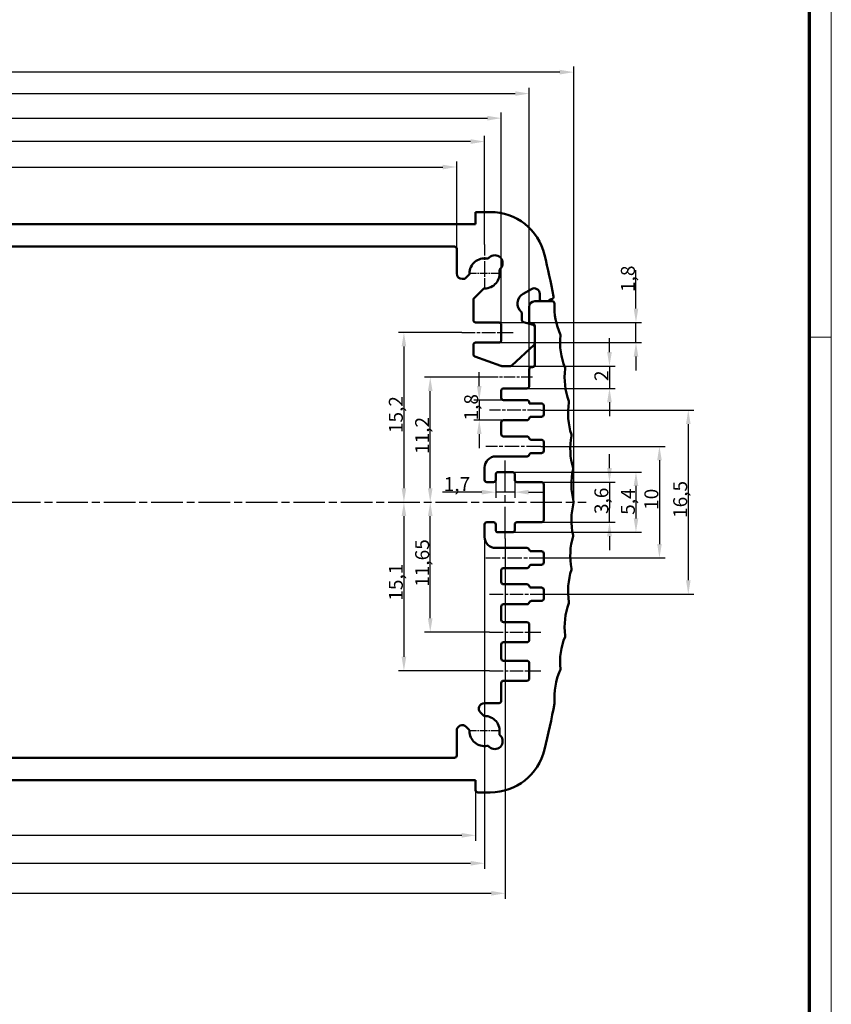
# Model space of a CAD drawing. Units: millimetres. Extents: x 1 to 840, y 1 to 593.
# Drawn here: x 694 to 840, y 177 to 354 of the extents above; entities that cross this region are included whole.
import ezdxf

# ---------------------------------------------------------------- set-up
doc = ezdxf.new("R2010")
doc.units = ezdxf.units.MM
doc.linetypes.add('CHAIN', pattern=[0.3543, 0.2362, -0.0295, 0.0591, -0.0295])
doc.linetypes.add('DASH_DOT', pattern=[0.37, 0.24, -0.06, 0.01, -0.06])
doc.layers.get('0').update_dxf_attribs({"lineweight": 25})
for name, color, linetype, lineweight in [('Bemaßung (ISO)', 1, 'Continuous', 25), ('Mittellinie (ISO)', 1, 'DASH_DOT', 25), ('Mittelpunktmarkierung (ISO)', 1, 'DASH_DOT', 25), ('Sichtbar (ISO)', 7, 'Continuous', 50)]:
    doc.layers.add(name, color=color, linetype=linetype, lineweight=lineweight)
doc.styles.add('2_5', font='isocpeur.ttf', dxfattribs={"width": 1.1})
doc.dimstyles.new('Standard (DIN)', dxfattribs={"dimtxt": 2.5, "dimasz": 2.5, "dimexe": 1, "dimexo": 0, "dimgap": 0.2, "dimtad": 1, "dimdec": 6, "dimrnd": 1e-08, "dimtxsty": '2_5', "dimcen": 0.09, "dimdle": 7, "dimclrd": 256, "dimclre": 256, "dimclrt": 5, "dimadec": 6, "dimazin": 2, "dimtfac": 0.72, "dimtmove": 0, "dimatfit": 3, "dimfxl": 1, "dimtolj": 1, "dimlwd": -1, "dimlwe": -1, "dimarcsym": 0})

# ---------------------------------------------------------------- blocks, each defined once
blk = doc.blocks.new('*D5')
at = {"layer": 'Bemaßung (ISO)'}
for p, q in [((473.42, 215.82), (473.42, 206.72)), ((776.22, 215.82), (776.22, 206.72)), ((475.92, 207.72), (773.72, 207.72))]:
    blk.add_line(p, q, dxfattribs=at)
for points in [[(475.92, 208.14), (475.92, 207.3), (473.42, 207.72)], [(773.72, 208.14), (773.72, 207.3), (776.22, 207.72)]]:
    blk.add_solid(points, dxfattribs=at)
at = {"layer": 'Defpoints', "color": 0}
for p in [(473.42, 215.82), (776.22, 215.82), (776.22, 207.72)]:
    blk.add_point(p, dxfattribs=at)
at = {"layer": 'Bemaßung (ISO)', "color": 5, "insert": (621.18, 207.92), "char_height": 2.5, "attachment_point": 7, "style": '2_5'}
blk.add_mtext('\\A1;151,4', dxfattribs=at)
blk = doc.blocks.new('*D6')
at = {"layer": 'Bemaßung (ISO)'}
for p, q in [((476.82, 312.82), (476.82, 328.48)), ((772.82, 312.82), (772.82, 328.48)), ((479.32, 327.48), (770.32, 327.48))]:
    blk.add_line(p, q, dxfattribs=at)
for points in [[(479.32, 327.89), (479.32, 327.06), (476.82, 327.48)], [(770.32, 327.89), (770.32, 327.06), (772.82, 327.48)]]:
    blk.add_solid(points, dxfattribs=at)
at = {"layer": 'Defpoints', "color": 0}
for p in [(772.82, 327.48), (476.82, 312.82), (772.82, 312.82)]:
    blk.add_point(p, dxfattribs=at)
at = {"layer": 'Bemaßung (ISO)', "color": 5, "insert": (622.35, 327.68), "char_height": 2.5, "attachment_point": 7, "style": '2_5'}
blk.add_mtext('\\A1;148', dxfattribs=at)
blk = doc.blocks.new('*D7')
at = {"layer": 'Bemaßung (ISO)'}
for p, q in [((471.82, 313.62), (471.82, 333.04)), ((775.32, 332.04), (474.32, 332.04)), ((777.82, 313.62), (777.82, 333.04))]:
    blk.add_line(p, q, dxfattribs=at)
for points in [[(474.32, 332.46), (474.32, 331.62), (471.82, 332.04)], [(775.32, 332.46), (775.32, 331.62), (777.82, 332.04)]]:
    blk.add_solid(points, dxfattribs=at)
at = {"layer": 'Defpoints', "color": 0}
for p in [(471.82, 332.04), (471.82, 313.62), (777.82, 313.62)]:
    blk.add_point(p, dxfattribs=at)
at = {"layer": 'Bemaßung (ISO)', "color": 5, "insert": (622.48, 332.24), "char_height": 2.5, "attachment_point": 7, "style": '2_5'}
blk.add_mtext('\\A1;153', dxfattribs=at)
blk = doc.blocks.new('*D8')
at = {"layer": 'Bemaßung (ISO)'}
for p, q in [((463.82, 291.22), (463.82, 341.64)), ((466.32, 340.64), (783.32, 340.64)), ((785.82, 291.22), (785.82, 341.64))]:
    blk.add_line(p, q, dxfattribs=at)
for points in [[(466.32, 341.06), (466.32, 340.23), (463.82, 340.64)], [(783.32, 341.06), (783.32, 340.23), (785.82, 340.64)]]:
    blk.add_solid(points, dxfattribs=at)
at = {"layer": 'Defpoints', "color": 0}
for p in [(785.82, 340.64), (463.82, 291.22), (785.82, 291.22)]:
    blk.add_point(p, dxfattribs=at)
at = {"layer": 'Bemaßung (ISO)', "color": 5, "insert": (622.76, 340.84), "char_height": 2.5, "attachment_point": 7, "style": '2_5'}
blk.add_mtext('\\A1;161', dxfattribs=at)
blk = doc.blocks.new('*D9')
at = {"layer": 'Bemaßung (ISO)'}
for p, q in [((455.84, 267.42), (455.84, 345.48)), ((791.31, 344.48), (458.34, 344.48)), ((793.81, 267.42), (793.81, 345.48))]:
    blk.add_line(p, q, dxfattribs=at)
for points in [[(458.34, 344.9), (458.34, 344.06), (455.84, 344.48)], [(791.31, 344.9), (791.31, 344.06), (793.81, 344.48)]]:
    blk.add_solid(points, dxfattribs=at)
at = {"layer": 'Defpoints', "color": 0}
for p in [(455.84, 344.48), (455.84, 267.42), (793.81, 267.42)]:
    blk.add_point(p, dxfattribs=at)
at = {"layer": 'Bemaßung (ISO)', "color": 5, "insert": (622.48, 344.68), "char_height": 2.5, "attachment_point": 7, "style": '2_5'}
blk.add_mtext('\\A1;169', dxfattribs=at)
blk = doc.blocks.new('*D10')
at = {"layer": 'Bemaßung (ISO)'}
for p, q in [((787.93, 277.42), (810.18, 277.42)), ((809.18, 274.92), (809.18, 259.92)), ((787.93, 257.42), (810.18, 257.42))]:
    blk.add_line(p, q, dxfattribs=at)
for points in [[(808.77, 274.92), (809.6, 274.92), (809.18, 277.42)], [(808.77, 259.92), (809.6, 259.92), (809.18, 257.42)]]:
    blk.add_solid(points, dxfattribs=at)
at = {"layer": 'Defpoints', "color": 0}
for p in [(787.93, 277.42), (787.93, 257.42), (809.18, 257.42)]:
    blk.add_point(p, dxfattribs=at)
at = {"layer": 'Bemaßung (ISO)', "color": 5, "insert": (808.98, 266.04), "char_height": 2.5, "attachment_point": 7, "rotation": 90, "style": '2_5'}
blk.add_mtext('\\A1;10', dxfattribs=at)
blk = doc.blocks.new('*D11')
at = {"layer": 'Bemaßung (ISO)'}
for p, q in [((787.92, 283.92), (815.35, 283.92)), ((814.35, 281.42), (814.35, 253.42)), ((787.93, 250.92), (815.35, 250.92))]:
    blk.add_line(p, q, dxfattribs=at)
for points in [[(813.94, 281.42), (814.77, 281.42), (814.35, 283.92)], [(813.94, 253.42), (814.77, 253.42), (814.35, 250.92)]]:
    blk.add_solid(points, dxfattribs=at)
at = {"layer": 'Defpoints', "color": 0}
for p in [(787.92, 283.92), (787.93, 250.92), (814.35, 250.92)]:
    blk.add_point(p, dxfattribs=at)
at = {"layer": 'Bemaßung (ISO)', "color": 5, "insert": (814.15, 264.6), "char_height": 2.5, "attachment_point": 7, "rotation": 90, "style": '2_5'}
blk.add_mtext('\\A1;16,5', dxfattribs=at)
blk = doc.blocks.new('*D12')
at = {"layer": 'Bemaßung (ISO)'}
for p, q in [((768.08, 246.62), (768.08, 264.92)), ((778.72, 244.12), (767.08, 244.12))]:
    blk.add_line(p, q, dxfattribs=at)
for points in [[(767.66, 264.92), (768.5, 264.92), (768.08, 267.42)], [(767.66, 246.62), (768.5, 246.62), (768.08, 244.12)]]:
    blk.add_solid(points, dxfattribs=at)
at = {"layer": 'Defpoints', "color": 0}
for p in [(768.08, 267.42), (772.89, 267.42), (778.72, 244.12)]:
    blk.add_point(p, dxfattribs=at)
at = {"layer": 'Bemaßung (ISO)', "color": 5, "insert": (767.88, 252.26), "char_height": 2.5, "attachment_point": 7, "rotation": 90, "style": '2_5'}
blk.add_mtext('\\A1;11,65', dxfattribs=at)
blk = doc.blocks.new('*D13')
at = {"layer": 'Bemaßung (ISO)'}
for p, q in [((763.36, 264.92), (763.36, 239.72)), ((778.72, 237.22), (762.36, 237.22))]:
    blk.add_line(p, q, dxfattribs=at)
for points in [[(762.94, 264.92), (763.78, 264.92), (763.36, 267.42)], [(762.94, 239.72), (763.78, 239.72), (763.36, 237.22)]]:
    blk.add_solid(points, dxfattribs=at)
at = {"layer": 'Defpoints', "color": 0}
for p in [(767.64, 267.42), (763.36, 237.22), (778.72, 237.22)]:
    blk.add_point(p, dxfattribs=at)
at = {"layer": 'Bemaßung (ISO)', "color": 5, "insert": (763.16, 249.77), "char_height": 2.5, "attachment_point": 7, "rotation": 90, "style": '2_5'}
blk.add_mtext('\\A1;15,1', dxfattribs=at)
blk = doc.blocks.new('*D14')
at = {"layer": 'Bemaßung (ISO)'}
for p, q in [((778.56, 289.82), (767.08, 289.82)), ((768.08, 269.92), (768.08, 287.32))]:
    blk.add_line(p, q, dxfattribs=at)
for points in [[(767.66, 287.32), (768.5, 287.32), (768.08, 289.82)], [(767.66, 269.92), (768.5, 269.92), (768.08, 267.42)]]:
    blk.add_solid(points, dxfattribs=at)
at = {"layer": 'Defpoints', "color": 0}
for p in [(768.08, 289.82), (778.56, 289.82), (772.62, 267.42)]:
    blk.add_point(p, dxfattribs=at)
at = {"layer": 'Bemaßung (ISO)', "color": 5, "insert": (767.88, 276.07), "char_height": 2.5, "attachment_point": 7, "rotation": 90, "style": '2_5'}
blk.add_mtext('\\A1;11,2', dxfattribs=at)
blk = doc.blocks.new('*D15')
at = {"layer": 'Bemaßung (ISO)'}
for p, q in [((773.72, 297.82), (762.36, 297.82)), ((763.36, 295.32), (763.36, 269.92))]:
    blk.add_line(p, q, dxfattribs=at)
for points in [[(762.94, 295.32), (763.78, 295.32), (763.36, 297.82)], [(762.94, 269.92), (763.78, 269.92), (763.36, 267.42)]]:
    blk.add_solid(points, dxfattribs=at)
at = {"layer": 'Defpoints', "color": 0}
for p in [(773.72, 297.82), (763.36, 267.42), (767.53, 267.42)]:
    blk.add_point(p, dxfattribs=at)
at = {"layer": 'Bemaßung (ISO)', "color": 5, "insert": (763.16, 279.8), "char_height": 2.5, "attachment_point": 7, "rotation": 90, "style": '2_5'}
blk.add_mtext('\\A1;15,2', dxfattribs=at)
blk = doc.blocks.new('*D16')
at = {"layer": 'Bemaßung (ISO)'}
for p, q in [((800.22, 294.32), (800.22, 296.82)), ((782.46, 291.82), (801.22, 291.82)), ((800.22, 291.82), (800.22, 287.82)), ((785.42, 287.82), (801.22, 287.82)), ((800.22, 285.32), (800.22, 282.82))]:
    blk.add_line(p, q, dxfattribs=at)
for points in [[(799.8, 294.32), (800.64, 294.32), (800.22, 291.82)], [(799.8, 285.32), (800.64, 285.32), (800.22, 287.82)]]:
    blk.add_solid(points, dxfattribs=at)
at = {"layer": 'Defpoints', "color": 0}
for p in [(782.46, 291.82), (785.42, 287.82), (800.22, 287.82)]:
    blk.add_point(p, dxfattribs=at)
at = {"layer": 'Bemaßung (ISO)', "color": 5, "insert": (800.02, 289.13), "char_height": 2.5, "attachment_point": 7, "rotation": 90, "style": '2_5'}
blk.add_mtext('\\A1;2', dxfattribs=at)
blk = doc.blocks.new('*D17')
at = {"layer": 'Bemaßung (ISO)'}
for p, q in [((776.87, 288.22), (776.87, 290.72)), ((781.22, 285.72), (775.87, 285.72)), ((776.87, 285.72), (776.87, 282.12)), ((781.22, 282.12), (775.87, 282.12)), ((776.87, 279.62), (776.87, 277.12))]:
    blk.add_line(p, q, dxfattribs=at)
for points in [[(776.45, 288.22), (777.28, 288.22), (776.87, 285.72)], [(776.45, 279.62), (777.28, 279.62), (776.87, 282.12)]]:
    blk.add_solid(points, dxfattribs=at)
at = {"layer": 'Defpoints', "color": 0}
for p in [(781.22, 285.72), (776.87, 282.12), (781.22, 282.12)]:
    blk.add_point(p, dxfattribs=at)
at = {"layer": 'Bemaßung (ISO)', "color": 5, "insert": (776.67, 282.06), "char_height": 2.5, "attachment_point": 7, "rotation": 90, "style": '2_5'}
blk.add_mtext('\\A1;1,8', dxfattribs=at)
blk = doc.blocks.new('*D18')
at = {"layer": 'Bemaßung (ISO)'}
for p, q in [((800.22, 273.52), (800.22, 276.02)), ((788.02, 271.02), (801.22, 271.02)), ((800.22, 271.02), (800.22, 268.52)), ((800.22, 268.52), (800.22, 266.32)), ((800.22, 263.82), (800.22, 266.32)), ((788.02, 263.82), (801.22, 263.82)), ((800.22, 261.32), (800.22, 258.82))]:
    blk.add_line(p, q, dxfattribs=at)
for points in [[(799.8, 273.52), (800.64, 273.52), (800.22, 271.02)], [(799.8, 261.32), (800.64, 261.32), (800.22, 263.82)]]:
    blk.add_solid(points, dxfattribs=at)
at = {"layer": 'Defpoints', "color": 0}
for p in [(788.02, 271.02), (788.02, 263.82), (800.22, 263.82)]:
    blk.add_point(p, dxfattribs=at)
at = {"layer": 'Bemaßung (ISO)', "color": 5, "insert": (800.02, 265.29), "char_height": 2.5, "attachment_point": 7, "rotation": 90, "style": '2_5'}
blk.add_mtext('\\A1;3,6', dxfattribs=at)
blk = doc.blocks.new('*D19')
at = {"layer": 'Bemaßung (ISO)'}
for p, q in [((779.82, 271.42), (779.82, 268.21)), ((783.22, 271.42), (783.22, 268.21)), ((777.32, 269.21), (770.3, 269.21)), ((783.22, 269.21), (779.82, 269.21)), ((785.72, 269.21), (788.22, 269.21))]:
    blk.add_line(p, q, dxfattribs=at)
for points in [[(777.32, 269.63), (777.32, 268.8), (779.82, 269.21)], [(785.72, 269.63), (785.72, 268.8), (783.22, 269.21)]]:
    blk.add_solid(points, dxfattribs=at)
at = {"layer": 'Defpoints', "color": 0}
for p in [(779.82, 271.42), (783.22, 271.42), (783.22, 269.21)]:
    blk.add_point(p, dxfattribs=at)
at = {"layer": 'Bemaßung (ISO)', "color": 5, "insert": (770.5, 269.41), "char_height": 2.5, "attachment_point": 7, "style": '2_5'}
blk.add_mtext('\\A1;1,7', dxfattribs=at)
blk = doc.blocks.new('*D20')
at = {"layer": 'Bemaßung (ISO)'}
for p, q in [((471.82, 261.22), (471.82, 201.71)), ((777.82, 261.22), (777.82, 201.71)), ((474.32, 202.71), (775.32, 202.71))]:
    blk.add_line(p, q, dxfattribs=at)
for points in [[(474.32, 203.13), (474.32, 202.29), (471.82, 202.71)], [(775.32, 203.13), (775.32, 202.29), (777.82, 202.71)]]:
    blk.add_solid(points, dxfattribs=at)
at = {"layer": 'Defpoints', "color": 0}
for p in [(471.82, 261.22), (777.82, 261.22), (777.82, 202.71)]:
    blk.add_point(p, dxfattribs=at)
at = {"layer": 'Bemaßung (ISO)', "color": 5, "insert": (622.48, 202.91), "char_height": 2.5, "attachment_point": 7, "style": '2_5'}
blk.add_mtext('\\A1;153', dxfattribs=at)
blk = doc.blocks.new('*D25')
at = {"layer": 'Bemaßung (ISO)'}
for p, q in [((782.82, 272.82), (805.97, 272.82)), ((804.97, 270.32), (804.97, 264.52)), ((782.82, 262.02), (805.97, 262.02))]:
    blk.add_line(p, q, dxfattribs=at)
for points in [[(804.56, 270.32), (805.39, 270.32), (804.97, 272.82)], [(804.56, 264.52), (805.39, 264.52), (804.97, 262.02)]]:
    blk.add_solid(points, dxfattribs=at)
at = {"layer": 'Defpoints', "color": 0}
for p in [(782.82, 272.82), (782.82, 262.02), (804.97, 262.02)]:
    blk.add_point(p, dxfattribs=at)
at = {"layer": 'Bemaßung (ISO)', "color": 5, "insert": (804.77, 265.15), "char_height": 2.5, "attachment_point": 7, "rotation": 90, "style": '2_5'}
blk.add_mtext('\\A1;5,4', dxfattribs=at)
blk = doc.blocks.new('*D26')
at = {"layer": 'Bemaßung (ISO)'}
for p, q in [((804.97, 302.12), (804.97, 309)), ((780.42, 299.62), (805.97, 299.62)), ((804.97, 296.02), (804.97, 299.62)), ((780.42, 296.02), (805.97, 296.02)), ((804.97, 293.52), (804.97, 291.02))]:
    blk.add_line(p, q, dxfattribs=at)
for points in [[(804.56, 302.12), (805.39, 302.12), (804.97, 299.62)], [(804.56, 293.52), (805.39, 293.52), (804.97, 296.02)]]:
    blk.add_solid(points, dxfattribs=at)
at = {"layer": 'Defpoints', "color": 0}
for p in [(780.42, 299.62), (780.42, 296.02), (804.97, 296.02)]:
    blk.add_point(p, dxfattribs=at)
at = {"layer": 'Bemaßung (ISO)', "color": 5, "insert": (804.77, 305.09), "char_height": 2.5, "attachment_point": 7, "rotation": 90, "style": '2_5'}
blk.add_mtext('\\A1;1,8', dxfattribs=at)
blk = doc.blocks.new('*D27')
at = {"layer": 'Bemaßung (ISO)'}
for p, q in [((468.82, 299.22), (468.82, 337.23)), ((780.82, 299.22), (780.82, 337.23)), ((471.32, 336.23), (778.32, 336.23))]:
    blk.add_line(p, q, dxfattribs=at)
for points in [[(471.32, 336.65), (471.32, 335.81), (468.82, 336.23)], [(778.32, 336.65), (778.32, 335.81), (780.82, 336.23)]]:
    blk.add_solid(points, dxfattribs=at)
at = {"layer": 'Defpoints', "color": 0}
for p in [(780.82, 336.23), (468.82, 299.22), (780.82, 299.22)]:
    blk.add_point(p, dxfattribs=at)
at = {"layer": 'Bemaßung (ISO)', "color": 5, "insert": (622.48, 336.43), "char_height": 2.5, "attachment_point": 7, "style": '2_5'}
blk.add_mtext('\\A1;156', dxfattribs=at)
blk = doc.blocks.new('*D28')
at = {"layer": 'Bemaßung (ISO)'}
for p, q in [((468.12, 260.94), (468.12, 196.33)), ((781.52, 260.9), (781.52, 196.33)), ((470.62, 197.33), (779.02, 197.33))]:
    blk.add_line(p, q, dxfattribs=at)
for points in [[(470.62, 197.75), (470.62, 196.92), (468.12, 197.33)], [(779.02, 197.75), (779.02, 196.92), (781.52, 197.33)]]:
    blk.add_solid(points, dxfattribs=at)
at = {"layer": 'Defpoints', "color": 0}
for p in [(468.12, 260.94), (781.52, 260.9), (781.52, 197.33)]:
    blk.add_point(p, dxfattribs=at)
at = {"layer": 'Bemaßung (ISO)', "color": 5, "insert": (621.04, 197.53), "char_height": 2.5, "attachment_point": 7, "style": '2_5'}
blk.add_mtext('\\A1;156,7', dxfattribs=at)
blk = doc.blocks.new('Ränder Bopla-A1-Rahmen')
at = {"color": 1, "linetype": 'Continuous', "lineweight": 18}
for p, q in [((840, 593), (840, 1)), ((836, 297), (840, 297))]:
    blk.add_line(p, q, dxfattribs=at)
at = {"color": 3, "linetype": 'Continuous', "lineweight": 70}
blk.add_line((836, 589), (836, 5), dxfattribs=at)

msp = doc.modelspace()

# ---------------------------------------------------------------- linework, layer by layer
at = {"layer": 'Mittellinie (ISO)', "linetype": 'CHAIN', "ltscale": 10.223008}
for p, q in [((773.7219214, 297.816851), (782.9219214, 297.816851)), ((787.9219214, 283.916851), (778.7219214, 283.916851)), ((778.7219214, 244.116851), (787.9219214, 244.116851)), ((778.7219214, 237.216851), (787.9219214, 237.216851))]:
    msp.add_line(p, q, dxfattribs=at)
at = {"layer": 'Mittellinie (ISO)', "linetype": 'CHAIN', "ltscale": 8.763502}
msp.add_line((786.4433834, 289.816851), (778.556825, 289.816851), dxfattribs=at)
at = {"layer": 'Mittellinie (ISO)', "linetype": 'CHAIN', "ltscale": 11.014968}
for p, q in [((787.9346231, 277.416851), (778.0219214, 277.416851)), ((778.0219214, 257.416851), (787.9346231, 257.416851))]:
    msp.add_line(p, q, dxfattribs=at)
at = {"layer": 'Mittellinie (ISO)', "linetype": 'CHAIN', "ltscale": 23.990969}
for p, q in [((781.5219214, 260.8984127), (781.5219214, 274.916851)), ((454.5397253, 267.416851), (796.0290143, 267.416851))]:
    msp.add_line(p, q, dxfattribs=at)
at = {"layer": 'Mittellinie (ISO)', "linetype": 'CHAIN', "ltscale": 10.237123}
msp.add_line((778.7219214, 250.916851), (787.9346231, 250.916851), dxfattribs=at)
at = {"layer": 'Mittelpunktmarkierung (ISO)', "linetype": 'CHAIN', "ltscale": 8.556197}
for p, q in [((777.8219214, 313.616851), (777.8219214, 305.916851)), ((777.8219214, 228.916851), (777.8219214, 221.216851))]:
    msp.add_line(p, q, dxfattribs=at)
at = {"layer": 'Mittelpunktmarkierung (ISO)', "linetype": 'CHAIN', "ltscale": 5.555937}
for p, q in [((780.3219214, 308.416851), (775.3219214, 308.416851)), ((780.3219214, 226.416851), (775.3219214, 226.416851))]:
    msp.add_line(p, q, dxfattribs=at)
at = {"layer": 'Sichtbar (ISO)'}
for p, q in [((778.8533472, 319.416851), (776.2219214, 319.416851)), ((776.2219214, 319.416851), (776.2219214, 317.216851)), ((776.2219214, 317.216851), (473.4219214, 317.216851)), ((477.2219214, 313.216851), (772.4219214, 313.216851)), ((772.8219214, 312.816851), (772.8219214, 308.416851)), ((778.6166287, 311.1914573), (778.6704495, 311.2452781)), ((780.6503485, 309.2653791), (780.5965277, 309.2115583)), ((773.8219214, 307.416851), (774.1106516, 307.416851)), ((774.3934943, 307.5340083), (775.0047847, 308.1452987)), ((777.5503691, 305.5997143), (775.9390787, 303.9884239)), ((784.7219214, 304.7489018), (786.2219214, 305.6149272)), ((775.8219214, 303.7055811), (775.8219214, 300.016851)), ((787.7219214, 304.7489018), (787.7219214, 303.816851)), ((789.7802233, 303.816851), (789.8163299, 303.816851)), ((785.8219214, 302.416851), (785.8219214, 299.891731)), ((789.9535779, 303.416851), (786.8219214, 303.416851)), ((788.1219214, 303.416851), (789.087403, 303.416851)), ((784.5219214, 300.0400649), (784.5219214, 301.2279966)), ((776.2219214, 299.616851), (780.4219214, 299.616851)), ((780.8219214, 299.216851), (780.8219214, 296.416851)), ((786.525449, 299.1962905), (784.8183938, 299.6536946)), ((786.1183938, 299.5053606), (786.525449, 299.3962905)), ((786.8219214, 299.0099202), (786.8219214, 292.016851)), ((786.8219214, 295.8912788), (786.8219214, 298.8099202)), ((775.8219214, 295.616851), (775.8219214, 293.8979816)), ((780.4219214, 296.016851), (776.2219214, 296.016851)), ((782.7370258, 291.9237336), (786.6941019, 295.5981614)), ((776.0864336, 293.5216266), (780.7562408, 291.840496)), ((780.8917285, 291.816851), (782.4648453, 291.816851)), ((785.8219214, 291.216851), (785.8219214, 288.216851)), ((786.4219214, 291.616851), (786.2219214, 291.616851)), ((785.4219214, 287.816851), (781.2219214, 287.816851)), ((780.8219214, 287.416851), (780.8219214, 286.116851)), ((781.2219214, 285.716851), (785.4219214, 285.716851)), ((785.8219214, 285.316851), (785.8219214, 285.116851)), ((785.8219214, 285.116851), (788.0219214, 285.116851)), ((788.4219214, 284.716851), (788.4219214, 283.116851)), ((788.0219214, 282.716851), (786.1965181, 282.716851)), ((780.8219214, 281.716851), (780.8219214, 279.616851)), ((785.4219214, 282.116851), (781.2219214, 282.116851)), ((781.2219214, 279.216851), (785.4219214, 279.216851)), ((786.1965181, 278.616851), (788.0219214, 278.616851)), ((788.4219214, 278.216851), (788.4219214, 276.616851)), ((785.4473247, 275.616851), (779.8219214, 275.616851)), ((788.0219214, 276.216851), (786.2219214, 276.216851)), ((777.8219214, 273.616851), (777.8219214, 271.416851)), ((779.8219214, 271.416851), (779.8219214, 272.416851)), ((780.2219214, 272.816851), (782.8219214, 272.816851)), ((783.2219214, 272.416851), (783.2219214, 271.416851)), ((778.2219214, 271.016851), (779.4219214, 271.016851)), ((783.6219214, 271.016851), (788.0219214, 271.016851)), ((788.4219214, 270.616851), (788.4219214, 264.216851)), ((777.8219214, 263.416851), (777.8219214, 261.216851)), ((779.4219214, 263.816851), (778.2219214, 263.816851)), ((779.8219214, 262.416851), (779.8219214, 263.416851)), ((783.2219214, 263.416851), (783.2219214, 262.416851)), ((788.0219214, 263.816851), (783.6219214, 263.816851)), ((782.8219214, 262.016851), (780.2219214, 262.016851)), ((779.8219214, 259.216851), (785.4219214, 259.216851)), ((786.1965181, 258.616851), (788.0219214, 258.616851)), ((788.4219214, 258.216851), (788.4219214, 256.616851)), ((788.0219214, 256.216851), (786.2219214, 256.216851)), ((780.8219214, 255.216851), (780.8219214, 253.116851)), ((785.4473247, 255.616851), (781.2219214, 255.616851)), ((781.2219214, 252.716851), (785.4219214, 252.716851)), ((786.1965181, 252.116851), (788.0219214, 252.116851)), ((788.4219214, 251.716851), (788.4219214, 250.116851)), ((785.4473247, 249.116851), (781.2219214, 249.116851)), ((788.0219214, 249.716851), (786.2219214, 249.716851)), ((780.8219214, 248.716851), (780.8219214, 246.316851)), ((781.2219214, 245.916851), (785.4219214, 245.916851)), ((785.8219214, 245.516851), (785.8219214, 242.716851)), ((780.8219214, 241.916851), (780.8219214, 239.416851)), ((785.4219214, 242.316851), (781.2219214, 242.316851)), ((781.2219214, 239.016851), (785.4219214, 239.016851)), ((785.8219214, 238.616851), (785.8219214, 235.816851)), ((780.8219214, 235.016851), (780.8219214, 231.816851)), ((785.4219214, 235.416851), (781.2219214, 235.416851)), ((780.4219214, 231.416851), (777.7817194, 231.416851)), ((777.0746126, 229.7097442), (777.5503691, 229.2339877)), ((772.8219214, 226.457053), (772.8219214, 222.016851)), ((775.0047847, 226.6884033), (774.5290282, 227.1641598)), ((780.5965277, 225.6221436), (780.6503485, 225.5683228)), ((778.6704495, 223.5884239), (778.6166287, 223.6422447)), ((772.4219214, 221.616851), (477.2219214, 221.616851)), ((473.4219214, 217.616851), (776.2219214, 217.616851)), ((776.2219214, 217.616851), (776.2219214, 215.816851)), ((776.6219214, 215.416851), (778.8533472, 215.416851))]:
    msp.add_line(p, q, dxfattribs=at)
for centre, radius, start, end in [((778.8533472, 309.416851), 10, 13.493398822, 90), ((772.4219214, 312.816851), 0.4, 0, 90), ((777.8219214, 308.416851), 2.7, 80.49593265, 179.79132466), ((778.333786, 311.4743), 0.4, 260.49593265, 315), ((779.660399, 310.2553286), 1.4, 315, 135), ((603.8219214, 267.416851), 190, 11.19173395, 13.493398822), ((777.8219214, 308.416851), 2.7, 270.20867534, 9.50406735), ((780.8793704, 308.9287156), 0.4, 135, 189.50406735), ((773.8219214, 308.416851), 1, 180, 270), ((774.1106516, 307.816851), 0.4, 270, 315), ((774.721942, 308.4281414), 0.4, 315, 359.79132466), ((777.8332118, 305.3168715), 0.4, 90.20867534, 135), ((786.7219214, 304.7489018), 1, 0, 120), ((776.2219214, 303.7055811), 0.4, 135, 180), ((785.7219214, 303.016851), 2, 120, 228.189685104), ((788.1219214, 303.816851), 0.4, 180, 270), ((789.087403, 303.816851), 0.4, 270, 330), ((789.7802233, 303.416851), 0.4, 90, 150), ((789.8163299, 304.216851), 0.4, 270, 11.19173395), ((786.8219214, 302.416851), 1, 90, 180), ((789.9535779, 303.016851), 0.4, 357.301449475, 90), ((802.3398271, 302.4330443), 12, 177.301449475, 204.194554253), ((776.2219214, 300.016851), 0.4, 180, 270), ((784.1219214, 301.2279966), 0.4, 0, 48.189685104), ((784.9219214, 300.0400649), 0.4, 180, 255), ((780.4219214, 299.216851), 0.4, 0, 90), ((786.2219214, 299.891731), 0.4, 180, 255), ((786.4219214, 299.0099202), 0.4, 0, 75), ((786.4219214, 298.8099202), 0.4, 0, 75), ((803.3623939, 296.0670399), 12, 174.056303326, 202.287685816), ((791.0290546, 297.3510737), 0.4, 354.056303326, 24.194554253), ((776.2219214, 295.616851), 0.4, 90, 180), ((780.4219214, 296.416851), 0.4, 270, 0), ((786.4219214, 295.8912788), 0.4, 312.878903603, 0), ((776.2219214, 293.8979816), 0.4, 180, 250.201123645), ((780.8917285, 292.216851), 0.4, 250.201123645, 270), ((782.4648453, 292.216851), 0.4, 270, 312.878903603), ((786.2219214, 291.216851), 0.4, 90, 180), ((786.4219214, 292.016851), 0.4, 270, 0), ((804.1766849, 289.7006831), 12, 172.290033258, 200.404823475), ((791.8887824, 291.3642493), 0.4, 352.290033258, 22.287685816), ((781.2219214, 287.416851), 0.4, 90, 180), ((785.4219214, 288.216851), 0.4, 270, 0), ((781.2219214, 286.116851), 0.4, 180, 270), ((785.4219214, 285.316851), 0.4, 0, 90), ((788.0219214, 284.716851), 0.4, 0, 90), ((804.7852351, 283.3340597), 12, 170.515172765, 198.543461123), ((792.5547521, 285.3774113), 0.4, 350.515172766, 20.404823475), ((785.4219214, 282.516851), 0.4, 270, 345.522487814), ((786.1965181, 282.316851), 0.4, 90, 165.522487814), ((788.0219214, 283.116851), 0.4, 270, 0), ((781.2219214, 281.716851), 0.4, 90, 180), ((781.2219214, 279.616851), 0.4, 180, 270), ((785.4219214, 278.816851), 0.4, 14.477512186, 90), ((786.1965181, 279.016851), 0.4, 194.477512186, 270), ((805.1899123, 276.9672498), 12, 168.730243089, 196.701305394), ((793.0290097, 279.3905633), 0.4, 348.730243089, 18.543461123), ((788.0219214, 278.216851), 0.4, 0, 90), ((779.8219214, 273.616851), 2, 90, 180), ((785.4473247, 276.016851), 0.4, 270, 345.522487814), ((786.2219214, 275.816851), 0.4, 90, 165.522487814), ((788.0219214, 276.616851), 0.4, 270, 0), ((793.3129945, 273.4037088), 0.4, 346.933666005, 16.701305394), ((780.2219214, 272.416851), 0.4, 90, 180), ((782.8219214, 272.416851), 0.4, 0, 90), ((805.3919458, 270.6003294), 12, 166.933666005, 194.876246488), ((778.2219214, 271.416851), 0.4, 180, 270), ((779.4219214, 271.416851), 0.4, 270, 0), ((783.6219214, 271.416851), 0.4, 180, 270), ((788.0219214, 270.616851), 0.4, 0, 90), ((805.3919458, 264.2333725), 12, 165.123753512, 193.066333995), ((793.4075616, 267.416851), 0.4, 345.123753512, 14.876246488), ((778.2219214, 263.416851), 0.4, 90, 180), ((779.4219214, 263.416851), 0.4, 0, 90), ((783.6219214, 263.416851), 0.4, 90, 180), ((788.0219214, 264.216851), 0.4, 270, 0), ((779.8219214, 261.216851), 2, 180, 270), ((780.2219214, 262.416851), 0.4, 180, 270), ((782.8219214, 262.416851), 0.4, 270, 0), ((805.1899123, 257.8664522), 12, 163.298694606, 191.269756911), ((793.3129945, 261.4299932), 0.4, 343.298694606, 13.066333995), ((785.4219214, 258.816851), 0.4, 14.477512186, 90), ((786.1965181, 259.016851), 0.4, 194.477512186, 270), ((788.0219214, 258.216851), 0.4, 0, 90), ((785.4473247, 256.016851), 0.4, 270, 345.522487814), ((786.2219214, 255.816851), 0.4, 90, 165.522487814), ((788.0219214, 256.616851), 0.4, 270, 0), ((781.2219214, 255.216851), 0.4, 90, 180), ((804.7852351, 251.4996422), 12, 161.456538877, 189.484827235), ((793.0290097, 255.4431387), 0.4, 341.456538877, 11.269756911), ((781.2219214, 253.116851), 0.4, 180, 270), ((785.4219214, 252.316851), 0.4, 14.477512186, 90), ((786.1965181, 252.516851), 0.4, 194.477512186, 270), ((788.0219214, 251.716851), 0.4, 0, 90), ((781.2219214, 248.716851), 0.4, 90, 180), ((785.4473247, 249.516851), 0.4, 270, 345.522487814), ((786.2219214, 249.316851), 0.4, 90, 165.522487814), ((788.0219214, 250.116851), 0.4, 270, 0), ((804.1766849, 245.1330189), 12, 159.595176525, 187.709966742), ((792.5547521, 249.4562907), 0.4, 339.595176525, 9.484827234), ((781.2219214, 246.316851), 0.4, 180, 270), ((785.4219214, 245.516851), 0.4, 0, 90), ((791.8887824, 243.4694526), 0.4, 337.712314184, 7.709966742), ((781.2219214, 241.916851), 0.4, 90, 180), ((785.4219214, 242.716851), 0.4, 270, 0), ((803.3623939, 238.7666621), 12, 157.712314184, 185.943696674), ((781.2219214, 239.416851), 0.4, 180, 270), ((785.4219214, 238.616851), 0.4, 0, 90), ((802.3398271, 232.4006576), 12, 155.805445747, 184.4468485), ((791.0290546, 237.4826282), 0.4, 335.805445747, 5.943696674), ((781.2219214, 235.016851), 0.4, 90, 180), ((785.4219214, 235.816851), 0.4, 270, 0), ((777.7817194, 230.416851), 1, 90, 225), ((780.4219214, 231.816851), 0.4, 270, 0), ((603.8219214, 267.416851), 190, 346.506601178, 349.061491796), ((789.977155, 231.4392329), 0.4, 349.061491796, 4.4468485), ((777.8332118, 229.5168304), 0.4, 225, 269.79132466), ((777.8219214, 226.416851), 2.7, 350.49593265, 89.79132466), ((773.8219214, 226.457053), 1, 45, 180), ((774.721942, 226.4055606), 0.4, 0.20867534, 45), ((777.8219214, 226.416851), 2.7, 180.20867534, 279.50406735), ((780.8793704, 225.9049864), 0.4, 170.49593265, 225), ((779.660399, 224.5783734), 1.4, 225, 45), ((778.333786, 223.3594019), 0.4, 45, 99.50406735), ((778.8533472, 225.416851), 10, 270, 346.506601178), ((772.4219214, 222.016851), 0.4, 270, 0), ((776.6219214, 215.816851), 0.4, 180, 270)]:
    msp.add_arc(centre, radius, start, end, dxfattribs=at)

# ---------------------------------------------------------------- block references
msp.add_blockref('Ränder Bopla-A1-Rahmen', (0, 0))

# ---------------------------------------------------------------- dimensions: what is measured, and where the dimension line sits
at = {"layer": 'Bemaßung (ISO)'}
for base, p1, p2, angle, override, picture, middle in [((455.8362812, 344.4786505), (793.8075616, 267.416851), (455.8362812, 267.416851), 180, {"dimgap": 0.2, "dimdec": 1, "dimlfac": 0.5, "dimtol": 0, "dimlim": 0, "dimtp": 0, "dimtm": 0, "dimtdec": 2, "dimtofl": 0, "dimatfit": 1}, '*D9', (624.8219214, 344.4786505)), ((785.8219214, 340.6423141), (463.8219214, 291.216851), (785.8219214, 291.216851), 180, {"dimgap": 0.2, "dimdec": 6, "dimlfac": 0.5, "dimtol": 0, "dimlim": 0, "dimtp": 0, "dimtm": 0, "dimtdec": 2, "dimtofl": 0, "dimatfit": 1}, '*D8', (624.8219214, 340.6423141)), ((471.8219214, 332.0391768), (777.8219214, 313.616851), (471.8219214, 313.616851), 180, {"dimgap": 0.2, "dimdec": 6, "dimlfac": 0.5, "dimtol": 0, "dimlim": 0, "dimtp": 0, "dimtm": 0, "dimtdec": 2, "dimtofl": 0, "dimatfit": 1}, '*D7', (624.8219214, 332.0391768)), ((772.8219214, 327.4755231), (476.8219214, 312.816851), (772.8219214, 312.816851), 180, {"dimgap": 0.2, "dimdec": 6, "dimlfac": 0.5, "dimtol": 0, "dimlim": 0, "dimtp": 0, "dimtm": 0, "dimtdec": 2, "dimtofl": 0, "dimatfit": 1}, '*D6', (624.8219214, 327.4755231)), ((804.9724365, 296.016851), (780.4219214, 299.616851), (780.4219214, 296.016851), 270, {"dimgap": 0.2, "dimdec": 6, "dimlfac": 0.5, "dimtol": 0, "dimlim": 0, "dimtp": 0, "dimtm": 0, "dimtdec": 2, "dimtofl": 1, "dimatfit": 1}, '*D26', (804.9724365, 306.948101)), ((763.359031, 267.416851), (773.7219214, 297.816851), (767.5343168, 267.416851), 270, {"dimgap": 0.2, "dimdec": 6, "dimlfac": 0.5, "dimse2": 1, "dimtol": 0, "dimlim": 0, "dimtp": 0, "dimtm": 0, "dimtdec": 2, "dimtofl": 0, "dimatfit": 1}, '*D15', (763.359031, 282.616851)), ((800.2208145, 287.816851), (782.4648453, 291.816851), (785.4219214, 287.816851), 90, {"dimgap": 0.2, "dimdec": 6, "dimlfac": 0.5, "dimtol": 0, "dimlim": 0, "dimtp": 0, "dimtm": 0, "dimtdec": 2, "dimtofl": 1, "dimatfit": 1}, '*D16', (800.2208145, 289.816851)), ((768.0811747, 289.816851), (772.6220584, 267.416851), (778.556825, 289.816851), 270, {"dimgap": 0.2, "dimdec": 6, "dimlfac": 0.5, "dimse1": 1, "dimtol": 0, "dimlim": 0, "dimtp": 0, "dimtm": 0, "dimtdec": 2, "dimtofl": 0, "dimatfit": 1}, '*D14', (768.0811747, 278.616851)), ((776.8672508, 282.116851), (781.2219214, 285.716851), (781.2219214, 282.116851), 270, {"dimgap": 0.2, "dimdec": 6, "dimlfac": 0.5, "dimtol": 0, "dimlim": 0, "dimtp": 0, "dimtm": 0, "dimtdec": 2, "dimtofl": 1, "dimatfit": 1}, '*D17', (776.8672508, 283.916851)), ((814.3518069, 250.916851), (787.9219214, 283.916851), (787.9346231, 250.916851), 90, {"dimgap": 0.2, "dimdec": 6, "dimlfac": 0.5, "dimtol": 0, "dimlim": 0, "dimtp": 0, "dimtm": 0, "dimtdec": 2, "dimtofl": 0, "dimatfit": 1}, '*D11', (814.3518069, 267.416851)), ((809.1825609, 257.416851), (787.9346231, 277.416851), (787.9346231, 257.416851), 90, {"dimgap": 0.2, "dimdec": 6, "dimlfac": 0.5, "dimtol": 0, "dimlim": 0, "dimtp": 0, "dimtm": 0, "dimtdec": 2, "dimtofl": 0, "dimatfit": 1}, '*D10', (809.1825609, 267.416851)), ((800.2208145, 263.816851), (788.0219214, 271.016851), (788.0219214, 263.816851), 270, {"dimgap": 0.2, "dimdec": 6, "dimlfac": 0.5, "dimtol": 0, "dimlim": 0, "dimtp": 0, "dimtm": 0, "dimtdec": 2, "dimtofl": 0}, '*D18', (800.2208145, 267.416851)), ((783.2219214, 269.2116804), (779.8219214, 271.416851), (783.2219214, 271.416851), 180, {"dimgap": 0.2, "dimdec": 6, "dimlfac": 0.5, "dimtol": 0, "dimlim": 0, "dimtp": 0, "dimtm": 0, "dimtdec": 2, "dimtofl": 1, "dimatfit": 1}, '*D19', (772.3531714, 269.2116804)), ((804.9724365, 262.016851), (782.8219214, 272.816851), (782.8219214, 262.016851), 270, {"dimgap": 0.2, "dimdec": 6, "dimlfac": 0.5, "dimtol": 0, "dimlim": 0, "dimtp": 0, "dimtm": 0, "dimtdec": 2, "dimtofl": 0, "dimatfit": 1}, '*D25', (804.9724365, 267.416851)), ((763.359031, 237.216851), (767.6381482, 267.416851), (778.7219214, 237.216851), 270, {"dimgap": 0.2, "dimdec": 6, "dimlfac": 0.5, "dimse1": 1, "dimtol": 0, "dimlim": 0, "dimtp": 0, "dimtm": 0, "dimtdec": 2, "dimtofl": 0, "dimatfit": 1}, '*D13', (763.359031, 252.316851)), ((768.0811747, 267.416851), (778.7219214, 244.116851), (772.8901466, 267.416851), 270, {"dimgap": 0.2, "dimdec": 6, "dimlfac": 0.5, "dimse2": 1, "dimtol": 0, "dimlim": 0, "dimtp": 0, "dimtm": 0, "dimtdec": 2, "dimtofl": 0, "dimatfit": 1}, '*D12', (768.0811747, 255.766851)), ((776.2219214, 207.7205257), (473.4219214, 215.816851), (776.2219214, 215.816851), 180, {"dimgap": 0.2, "dimdec": 6, "dimlfac": 0.5, "dimtol": 0, "dimlim": 0, "dimtp": 0, "dimtm": 0, "dimtdec": 2, "dimtofl": 0, "dimatfit": 1}, '*D5', (624.8219214, 207.7205257))]:
    dim = msp.add_linear_dim(base=base, p1=p1, p2=p2, angle=angle, dimstyle='Standard (DIN)', override=override, dxfattribs=at)
    dim.commit()
    dim.dimension.update_dxf_attribs({"geometry": picture, "text_midpoint": middle, "dimtype": 160})
for base, p1, p2, picture, middle in [((780.8219214, 336.2305274), (468.8219214, 299.216851), (780.8219214, 299.216851), '*D27', (624.8219214, 336.2305274)), ((777.8219214, 202.7094842), (471.8219214, 261.216851), (777.8219214, 261.216851), '*D20', (624.8219214, 202.7094842)), ((781.5219214, 197.3335687), (468.1219214, 260.9417906), (781.5219214, 260.8984127), '*D28', (624.8219214, 197.3335687))]:
    dim = msp.add_linear_dim(base=base, p1=p1, p2=p2, dimstyle='Standard (DIN)', override={"dimgap": 0.2, "dimdec": 6, "dimlfac": 0.5, "dimtol": 0, "dimlim": 0, "dimtp": 0, "dimtm": 0, "dimtdec": 2, "dimtofl": 0, "dimatfit": 1}, dxfattribs=at)
    dim.commit()
    dim.dimension.update_dxf_attribs({"geometry": picture, "text_midpoint": middle, "dimtype": 160})

doc.saveas('drawing.dxf')
